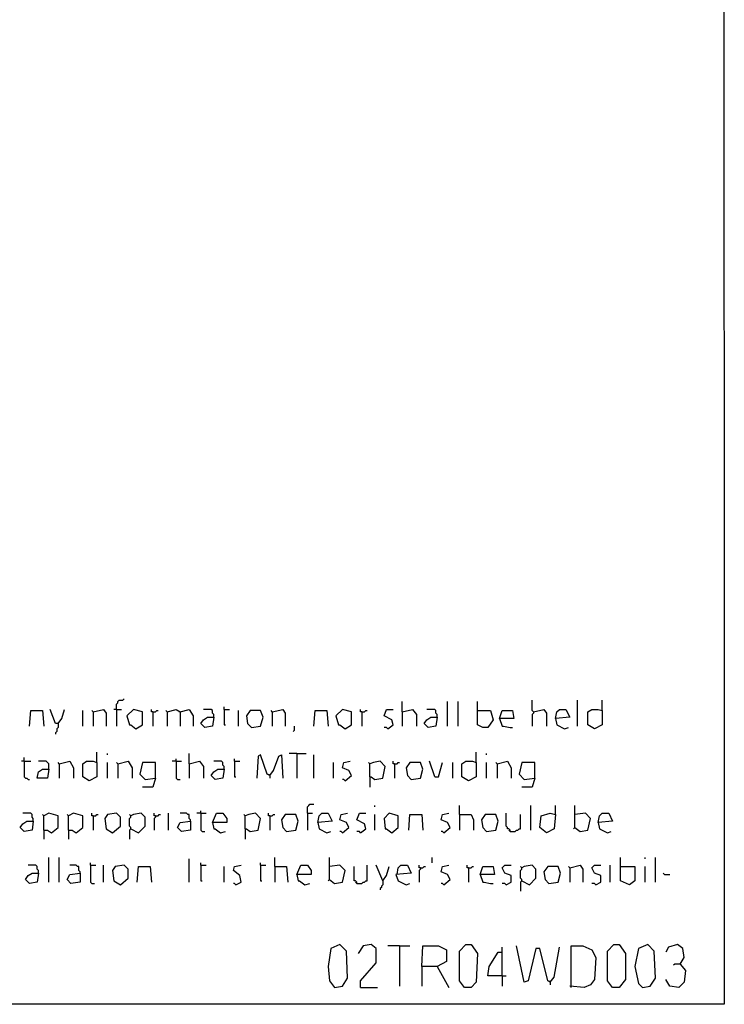
# Model space of a CAD drawing. Extents: x 0.16 to 7.56, y 0.46 to 9.88.
# Drawn here: x 5.92 to 7.56, y 0.46 to 2.75 of the extents above; entities that cross this region are included whole.
import ezdxf

# ---------------------------------------------------------------- set-up
doc = ezdxf.new("R2010")
doc.units = 0
doc.header["$MEASUREMENT"] = 0
doc.layers.add('PFV', color=7, linetype='Continuous')

msp = doc.modelspace()

# ---------------------------------------------------------------- linework, layer by layer
at = {"layer": 'PFV', "color": 0}
for points in [[(0.160606, 0.457576, 0), (0.160606, 9.884848, 0), (7.560606, 9.884848, 0), (7.563636, 0.457576, 0), (0.160606, 0.457576, 0)], [(6.145455, 1.145455, 0), (6.145455, 1.157576, 0), (6.148485, 1.160606, 0), (6.148485, 1.163636, 0), (6.151515, 1.166667, 0), (6.160606, 1.166667, 0), (6.163636, 1.169697, 0)], [(6.39697, 1.145455, 0), (6.39697, 1.151515, 0)], [(6.812121, 1.139394, 0), (6.812121, 1.163636, 0)], [(6.918182, 1.106061, 0), (6.918182, 1.163636, 0)], [(6.942424, 1.106061, 0), (6.942424, 1.163636, 0)], [(6.987879, 1.142424, 0), (6.987879, 1.163636, 0)], [(7.118182, 1.139394, 0), (7.115152, 1.142424, 0), (7.115152, 1.166667, 0)], [(7.221212, 1.106061, 0), (7.221212, 1.166667, 0)], [(7.278788, 1.142424, 0), (7.278788, 1.166667, 0)], [(5.942424, 1.106061, 0), (5.945455, 1.142424, 0), (5.972727, 1.142424, 0), (5.975758, 1.106061, 0)], [(6.009091, 1.112121, 0), (6.00303, 1.112121, 0), (5.990909, 1.145455, 0)], [(6.009091, 1.112121, 0), (6.018182, 1.124242, 0), (6.024242, 1.145455, 0)], [(6.066667, 1.106061, 0), (6.066667, 1.142424, 0)], [(6.090909, 1.139394, 0), (6.087879, 1.142424, 0)], [(6.090909, 1.139394, 0), (6.115152, 1.145455, 0), (6.121212, 1.136364, 0), (6.121212, 1.106061, 0)], [(6.090909, 1.139394, 0), (6.090909, 1.106061, 0)], [(6.145455, 1.145455, 0), (6.139394, 1.145455, 0)], [(6.145455, 1.145455, 0), (6.157576, 1.145455, 0)], [(6.145455, 1.145455, 0), (6.145455, 1.106061, 0)], [(6.190909, 1.1, 0), (6.206061, 1.109091, 0), (6.206061, 1.139394, 0), (6.184848, 1.145455, 0), (6.169697, 1.130303, 0), (6.175758, 1.109091, 0), (6.178788, 1.109091, 0), (6.190909, 1.1, 0)], [(6.230303, 1.139394, 0), (6.227273, 1.139394, 0), (6.227273, 1.145455, 0)], [(6.230303, 1.139394, 0), (6.236364, 1.139394, 0), (6.239394, 1.142424, 0), (6.242424, 1.142424, 0)], [(6.230303, 1.139394, 0), (6.230303, 1.106061, 0)], [(6.263636, 1.139394, 0), (6.260606, 1.142424, 0)], [(6.263636, 1.139394, 0), (6.284848, 1.145455, 0), (6.293939, 1.139394, 0), (6.293939, 1.106061, 0)], [(6.263636, 1.139394, 0), (6.263636, 1.106061, 0)], [(6.293939, 1.139394, 0), (6.290909, 1.139394, 0)], [(6.293939, 1.139394, 0), (6.315152, 1.145455, 0), (6.324242, 1.130303, 0), (6.324242, 1.106061, 0)], [(6.372727, 1.127273, 0), (6.369697, 1.106061, 0), (6.351515, 1.10303, 0), (6.342424, 1.112121, 0), (6.348485, 1.121212, 0), (6.357576, 1.127273, 0), (6.372727, 1.127273, 0)], [(6.372727, 1.127273, 0), (6.372727, 1.133333, 0), (6.369697, 1.136364, 0), (6.369697, 1.142424, 0), (6.366667, 1.145455, 0), (6.348485, 1.145455, 0)], [(6.39697, 1.145455, 0), (6.409091, 1.145455, 0)], [(6.39697, 1.145455, 0), (6.39697, 1.109091, 0), (6.4, 1.109091, 0)], [(6.430303, 1.106061, 0), (6.430303, 1.142424, 0)], [(6.460606, 1.10303, 0), (6.481818, 1.106061, 0), (6.487879, 1.127273, 0), (6.481818, 1.142424, 0), (6.457576, 1.142424, 0), (6.448485, 1.130303, 0), (6.451515, 1.112121, 0), (6.460606, 1.10303, 0)], [(6.509091, 1.139394, 0), (6.506061, 1.142424, 0)], [(6.509091, 1.139394, 0), (6.533333, 1.145455, 0), (6.539394, 1.136364, 0), (6.539394, 1.106061, 0)], [(6.509091, 1.139394, 0), (6.509091, 1.106061, 0)], [(6.606061, 1.106061, 0), (6.609091, 1.142424, 0), (6.636364, 1.142424, 0), (6.639394, 1.106061, 0)], [(6.678788, 1.1, 0), (6.693939, 1.109091, 0), (6.693939, 1.139394, 0), (6.672727, 1.145455, 0), (6.657576, 1.130303, 0), (6.663636, 1.109091, 0), (6.666667, 1.109091, 0), (6.678788, 1.1, 0)], [(6.718182, 1.139394, 0), (6.715152, 1.139394, 0), (6.715152, 1.145455, 0)], [(6.718182, 1.139394, 0), (6.724242, 1.139394, 0), (6.727273, 1.142424, 0), (6.730303, 1.142424, 0)], [(6.718182, 1.139394, 0), (6.718182, 1.106061, 0)], [(6.778788, 1.1, 0), (6.790909, 1.109091, 0), (6.787879, 1.121212, 0), (6.769697, 1.130303, 0), (6.775758, 1.145455, 0), (6.790909, 1.145455, 0)], [(6.812121, 1.139394, 0), (6.836364, 1.145455, 0), (6.845455, 1.133333, 0), (6.845455, 1.106061, 0)], [(6.812121, 1.139394, 0), (6.812121, 1.106061, 0)], [(6.893939, 1.127273, 0), (6.890909, 1.106061, 0), (6.872727, 1.10303, 0), (6.863636, 1.112121, 0), (6.869697, 1.121212, 0), (6.878788, 1.127273, 0), (6.893939, 1.127273, 0)], [(6.893939, 1.127273, 0), (6.893939, 1.133333, 0), (6.890909, 1.136364, 0), (6.890909, 1.142424, 0), (6.887879, 1.145455, 0), (6.869697, 1.145455, 0)], [(6.987879, 1.142424, 0), (7.018182, 1.142424, 0), (7.024242, 1.121212, 0), (7.012121, 1.10303, 0), (7, 1.10303, 0), (6.987879, 1.109091, 0), (6.987879, 1.142424, 0)], [(7.039394, 1.124242, 0), (7.045455, 1.142424, 0), (7.069697, 1.142424, 0), (7.072727, 1.124242, 0), (7.039394, 1.124242, 0), (7.045455, 1.106061, 0), (7.048485, 1.106061, 0), (7.063636, 1.10303, 0), (7.069697, 1.10303, 0)], [(7.118182, 1.139394, 0), (7.118182, 1.136364, 0), (7.115152, 1.133333, 0), (7.115152, 1.106061, 0)], [(7.118182, 1.139394, 0), (7.142424, 1.145455, 0), (7.148485, 1.136364, 0), (7.148485, 1.106061, 0)], [(7.169697, 1.124242, 0), (7.172727, 1.139394, 0), (7.178788, 1.145455, 0), (7.193939, 1.145455, 0), (7.20303, 1.127273, 0), (7.169697, 1.124242, 0), (7.172727, 1.109091, 0), (7.190909, 1.1, 0), (7.2, 1.10303, 0)], [(7.278788, 1.142424, 0), (7.278788, 1.109091, 0), (7.260606, 1.1, 0), (7.245455, 1.109091, 0), (7.245455, 1.139394, 0), (7.254545, 1.145455, 0), (7.269697, 1.145455, 0), (7.278788, 1.142424, 0)], [(6.009091, 1.112121, 0), (6.009091, 1.10303, 0), (6.006061, 1.1, 0), (6.006061, 1.093939, 0), (6.00303, 1.090909, 0), (6.00303, 1.087879, 0)], [(6.557576, 1.093939, 0), (6.560606, 1.09697, 0), (6.560606, 1.106061, 0)], [(6.778788, 1.1, 0), (6.775758, 1.10303, 0), (6.769697, 1.10303, 0)], [(5.930303, 1.024242, 0), (5.930303, 1.033333, 0)], [(6.1, 1.021212, 0), (6.1, 1.045455, 0)], [(6.124242, 1.039394, 0), (6.124242, 1.042424, 0)], [(6.315152, 1.018182, 0), (6.315152, 1.042424, 0)], [(6.50303, 0.990909, 0), (6.49697, 0.993939, 0), (6.481818, 1.039394, 0), (6.475758, 1.036364, 0), (6.472727, 0.984848, 0)], [(6.50303, 0.990909, 0), (6.512121, 1.00303, 0), (6.524242, 1.036364, 0), (6.530303, 1.039394, 0), (6.533333, 0.984848, 0)], [(6.566667, 1.042424, 0), (6.548485, 1.042424, 0)], [(6.566667, 1.042424, 0), (6.587879, 1.042424, 0)], [(6.566667, 1.042424, 0), (6.566667, 0.984848, 0)], [(6.606061, 0.984848, 0), (6.606061, 1.039394, 0)], [(6.984848, 1.021212, 0), (6.984848, 1.045455, 0)], [(7.009091, 1.039394, 0), (7.009091, 1.042424, 0)], [(5.930303, 1.024242, 0), (5.924242, 1.024242, 0)], [(5.930303, 1.024242, 0), (5.945455, 1.024242, 0)], [(5.930303, 1.024242, 0), (5.930303, 0.987879, 0), (5.933333, 0.984848, 0), (5.936364, 0.984848, 0), (5.939394, 0.981818, 0), (5.942424, 0.981818, 0)], [(5.987879, 1.006061, 0), (5.987879, 1.018182, 0), (5.984848, 1.021212, 0), (5.981818, 1.024242, 0), (5.963636, 1.024242, 0)], [(6.012121, 1.018182, 0), (6.009091, 1.021212, 0)], [(6.012121, 1.018182, 0), (6.036364, 1.024242, 0), (6.045455, 1.009091, 0), (6.045455, 0.984848, 0)], [(6.012121, 1.018182, 0), (6.012121, 0.984848, 0)], [(6.1, 1.021212, 0), (6.1, 0.987879, 0), (6.081818, 0.978788, 0), (6.066667, 0.987879, 0), (6.066667, 1.018182, 0), (6.075758, 1.024242, 0), (6.090909, 1.024242, 0), (6.1, 1.021212, 0)], [(6.124242, 0.984848, 0), (6.124242, 1.021212, 0)], [(6.148485, 1.018182, 0), (6.145455, 1.021212, 0)], [(6.148485, 1.018182, 0), (6.172727, 1.024242, 0), (6.181818, 1.009091, 0), (6.181818, 0.984848, 0)], [(6.148485, 1.018182, 0), (6.148485, 0.984848, 0)], [(6.236364, 0.984848, 0), (6.236364, 1.021212, 0), (6.206061, 1.021212, 0), (6.2, 0.993939, 0), (6.212121, 0.981818, 0), (6.236364, 0.984848, 0), (6.230303, 0.963636, 0), (6.206061, 0.963636, 0)], [(6.284848, 1.024242, 0), (6.275758, 1.024242, 0)], [(6.284848, 1.024242, 0), (6.284848, 1.030303, 0)], [(6.284848, 1.024242, 0), (6.29697, 1.024242, 0)], [(6.284848, 1.024242, 0), (6.284848, 0.984848, 0), (6.287879, 0.981818, 0), (6.293939, 0.981818, 0)], [(6.315152, 1.018182, 0), (6.339394, 1.024242, 0), (6.348485, 1.012121, 0), (6.348485, 0.984848, 0)], [(6.315152, 1.018182, 0), (6.315152, 0.984848, 0)], [(6.39697, 1.006061, 0), (6.39697, 1.012121, 0), (6.393939, 1.015152, 0), (6.393939, 1.021212, 0), (6.390909, 1.024242, 0), (6.372727, 1.024242, 0)], [(6.421212, 1.024242, 0), (6.421212, 1.030303, 0)], [(6.421212, 1.024242, 0), (6.433333, 1.024242, 0)], [(6.421212, 1.024242, 0), (6.421212, 0.987879, 0), (6.424242, 0.987879, 0)], [(6.651515, 0.984848, 0), (6.651515, 1.021212, 0)], [(6.678788, 0.978788, 0), (6.693939, 0.990909, 0), (6.687879, 1.00303, 0), (6.672727, 1.009091, 0), (6.675758, 1.021212, 0), (6.690909, 1.024242, 0)], [(6.736364, 0.987879, 0), (6.736364, 1.018182, 0), (6.733333, 1.021212, 0)], [(6.736364, 0.987879, 0), (6.739394, 0.987879, 0), (6.748485, 0.981818, 0), (6.766667, 0.984848, 0), (6.772727, 1.012121, 0), (6.760606, 1.024242, 0), (6.745455, 1.021212, 0), (6.736364, 1.018182, 0)], [(6.793939, 1.018182, 0), (6.790909, 1.018182, 0), (6.790909, 1.024242, 0)], [(6.793939, 1.018182, 0), (6.8, 1.018182, 0), (6.80303, 1.021212, 0), (6.806061, 1.021212, 0)], [(6.793939, 1.018182, 0), (6.793939, 0.984848, 0)], [(6.833333, 0.981818, 0), (6.854545, 0.984848, 0), (6.860606, 1.006061, 0), (6.854545, 1.021212, 0), (6.830303, 1.021212, 0), (6.821212, 1.009091, 0), (6.824242, 0.990909, 0), (6.833333, 0.981818, 0)], [(6.887879, 0.987879, 0), (6.875758, 1.024242, 0)], [(6.887879, 0.987879, 0), (6.89697, 0.987879, 0), (6.906061, 1.021212, 0)], [(6.930303, 0.984848, 0), (6.930303, 1.021212, 0)], [(6.984848, 1.021212, 0), (6.984848, 0.987879, 0), (6.966667, 0.978788, 0), (6.951515, 0.987879, 0), (6.951515, 1.018182, 0), (6.960606, 1.024242, 0), (6.975758, 1.024242, 0), (6.984848, 1.021212, 0)], [(7.009091, 0.984848, 0), (7.009091, 1.021212, 0)], [(7.033333, 1.018182, 0), (7.030303, 1.021212, 0)], [(7.033333, 1.018182, 0), (7.057576, 1.024242, 0), (7.066667, 1.009091, 0), (7.066667, 0.984848, 0)], [(7.033333, 1.018182, 0), (7.033333, 0.984848, 0)], [(7.121212, 0.984848, 0), (7.121212, 1.021212, 0), (7.090909, 1.021212, 0), (7.084848, 0.993939, 0), (7.09697, 0.981818, 0), (7.121212, 0.984848, 0), (7.115152, 0.963636, 0), (7.090909, 0.963636, 0)], [(5.987879, 1.006061, 0), (5.984848, 0.984848, 0), (5.960606, 0.984848, 0), (5.963636, 1, 0), (5.972727, 1.006061, 0), (5.987879, 1.006061, 0)], [(6.39697, 1.006061, 0), (6.393939, 0.984848, 0), (6.375758, 0.981818, 0), (6.366667, 0.990909, 0), (6.372727, 1, 0), (6.381818, 1.006061, 0), (6.39697, 1.006061, 0)], [(6.50303, 0.990909, 0), (6.5, 0.993939, 0)], [(6.50303, 0.990909, 0), (6.50303, 0.984848, 0)], [(6.736364, 0.987879, 0), (6.736364, 0.963636, 0)], [(6.678788, 0.978788, 0), (6.675758, 0.981818, 0), (6.672727, 0.981818, 0)], [(6.590909, 0.90303, 0), (6.590909, 0.918182, 0), (6.593939, 0.921212, 0), (6.59697, 0.924242, 0), (6.606061, 0.924242, 0)], [(6.748485, 0.918182, 0), (6.748485, 0.921212, 0)], [(6.945455, 0.9, 0), (6.945455, 0.921212, 0)], [(7.112121, 0.863636, 0), (7.112121, 0.921212, 0)], [(7.169697, 0.9, 0), (7.169697, 0.921212, 0)], [(7.215152, 0.869697, 0), (7.215152, 0.921212, 0)], [(5.951515, 0.884848, 0), (5.951515, 0.890909, 0), (5.948485, 0.893939, 0), (5.948485, 0.9, 0), (5.945455, 0.90303, 0), (5.927273, 0.90303, 0)], [(5.975758, 0.863636, 0), (5.975758, 0.89697, 0), (5.972727, 0.9, 0)], [(5.975758, 0.863636, 0), (5.984848, 0.863636, 0), (5.993939, 0.857576, 0), (6.009091, 0.869697, 0), (6.009091, 0.89697, 0), (5.987879, 0.90303, 0), (5.975758, 0.89697, 0)], [(6.033333, 0.863636, 0), (6.033333, 0.89697, 0), (6.030303, 0.9, 0)], [(6.033333, 0.863636, 0), (6.042424, 0.863636, 0), (6.051515, 0.857576, 0), (6.066667, 0.869697, 0), (6.066667, 0.89697, 0), (6.045455, 0.90303, 0), (6.033333, 0.89697, 0)], [(6.090909, 0.89697, 0), (6.087879, 0.89697, 0), (6.087879, 0.90303, 0)], [(6.090909, 0.89697, 0), (6.09697, 0.89697, 0), (6.1, 0.9, 0), (6.10303, 0.9, 0)], [(6.090909, 0.89697, 0), (6.090909, 0.863636, 0)], [(6.136364, 0.857576, 0), (6.154545, 0.872727, 0), (6.154545, 0.893939, 0), (6.145455, 0.90303, 0), (6.124242, 0.9, 0), (6.118182, 0.890909, 0), (6.121212, 0.866667, 0), (6.136364, 0.857576, 0)], [(6.178788, 0.866667, 0), (6.178788, 0.869697, 0), (6.175758, 0.872727, 0), (6.175758, 0.890909, 0), (6.178788, 0.893939, 0), (6.178788, 0.89697, 0), (6.175758, 0.9, 0)], [(6.178788, 0.866667, 0), (6.19697, 0.857576, 0), (6.212121, 0.872727, 0), (6.212121, 0.893939, 0), (6.20303, 0.90303, 0), (6.184848, 0.9, 0), (6.178788, 0.89697, 0)], [(6.236364, 0.89697, 0), (6.233333, 0.89697, 0), (6.233333, 0.90303, 0)], [(6.236364, 0.89697, 0), (6.236364, 0.893939, 0), (6.233333, 0.890909, 0), (6.233333, 0.863636, 0)], [(6.236364, 0.89697, 0), (6.242424, 0.89697, 0), (6.245455, 0.9, 0), (6.248485, 0.9, 0)], [(6.266667, 0.863636, 0), (6.266667, 0.90303, 0)], [(6.318182, 0.884848, 0), (6.318182, 0.887879, 0), (6.315152, 0.890909, 0), (6.315152, 0.9, 0), (6.312121, 0.9, 0), (6.309091, 0.90303, 0), (6.293939, 0.90303, 0)], [(6.342424, 0.90303, 0), (6.333333, 0.90303, 0)], [(6.342424, 0.90303, 0), (6.342424, 0.909091, 0)], [(6.342424, 0.90303, 0), (6.354545, 0.90303, 0)], [(6.342424, 0.90303, 0), (6.342424, 0.863636, 0), (6.345455, 0.860606, 0), (6.351515, 0.860606, 0)], [(6.369697, 0.881818, 0), (6.378788, 0.90303, 0), (6.393939, 0.90303, 0), (6.40303, 0.890909, 0), (6.40303, 0.881818, 0), (6.369697, 0.881818, 0), (6.372727, 0.866667, 0), (6.375758, 0.866667, 0), (6.387879, 0.857576, 0), (6.4, 0.860606, 0)], [(6.445455, 0.866667, 0), (6.445455, 0.89697, 0), (6.442424, 0.9, 0)], [(6.445455, 0.866667, 0), (6.448485, 0.866667, 0), (6.457576, 0.860606, 0), (6.475758, 0.863636, 0), (6.481818, 0.890909, 0), (6.469697, 0.90303, 0), (6.454545, 0.9, 0), (6.445455, 0.89697, 0)], [(6.50303, 0.89697, 0), (6.5, 0.89697, 0), (6.5, 0.90303, 0)], [(6.50303, 0.89697, 0), (6.509091, 0.89697, 0), (6.512121, 0.9, 0), (6.515152, 0.9, 0)], [(6.50303, 0.89697, 0), (6.50303, 0.863636, 0)], [(6.542424, 0.860606, 0), (6.563636, 0.863636, 0), (6.569697, 0.884848, 0), (6.563636, 0.9, 0), (6.539394, 0.9, 0), (6.530303, 0.887879, 0), (6.533333, 0.869697, 0), (6.542424, 0.860606, 0)], [(6.590909, 0.90303, 0), (6.60303, 0.90303, 0)], [(6.590909, 0.90303, 0), (6.590909, 0.863636, 0)], [(6.615152, 0.881818, 0), (6.618182, 0.89697, 0), (6.624242, 0.90303, 0), (6.639394, 0.90303, 0), (6.648485, 0.884848, 0), (6.615152, 0.881818, 0), (6.618182, 0.866667, 0), (6.636364, 0.857576, 0), (6.645455, 0.860606, 0)], [(6.672727, 0.857576, 0), (6.687879, 0.869697, 0), (6.681818, 0.881818, 0), (6.666667, 0.887879, 0), (6.669697, 0.9, 0), (6.684848, 0.90303, 0)], [(6.715152, 0.857576, 0), (6.727273, 0.866667, 0), (6.724242, 0.878788, 0), (6.706061, 0.887879, 0), (6.712121, 0.90303, 0), (6.727273, 0.90303, 0)], [(6.748485, 0.863636, 0), (6.748485, 0.9, 0)], [(6.787879, 0.857576, 0), (6.80303, 0.869697, 0), (6.80303, 0.89697, 0), (6.781818, 0.90303, 0), (6.769697, 0.890909, 0), (6.772727, 0.866667, 0), (6.775758, 0.866667, 0), (6.787879, 0.857576, 0)], [(6.827273, 0.863636, 0), (6.830303, 0.9, 0), (6.857576, 0.9, 0), (6.860606, 0.863636, 0)], [(6.909091, 0.857576, 0), (6.924242, 0.869697, 0), (6.918182, 0.881818, 0), (6.90303, 0.887879, 0), (6.906061, 0.9, 0), (6.921212, 0.90303, 0)], [(6.945455, 0.9, 0), (6.972727, 0.9, 0), (6.978788, 0.887879, 0), (6.978788, 0.863636, 0)], [(6.945455, 0.9, 0), (6.945455, 0.863636, 0)], [(7.009091, 0.860606, 0), (7.030303, 0.863636, 0), (7.036364, 0.884848, 0), (7.030303, 0.9, 0), (7.006061, 0.9, 0), (6.99697, 0.887879, 0), (7, 0.869697, 0), (7.009091, 0.860606, 0)], [(7.063636, 0.860606, 0), (7.063636, 0.863636, 0), (7.060606, 0.866667, 0), (7.057576, 0.866667, 0), (7.057576, 0.869697, 0), (7.054545, 0.872727, 0), (7.054545, 0.90303, 0)], [(7.063636, 0.860606, 0), (7.075758, 0.860606, 0), (7.078788, 0.863636, 0), (7.081818, 0.863636, 0), (7.084848, 0.866667, 0), (7.087879, 0.866667, 0), (7.087879, 0.9, 0)], [(7.169697, 0.9, 0), (7.166667, 0.866667, 0), (7.148485, 0.857576, 0), (7.133333, 0.869697, 0), (7.136364, 0.89697, 0), (7.157576, 0.90303, 0), (7.169697, 0.9, 0)], [(7.215152, 0.869697, 0), (7.227273, 0.860606, 0), (7.245455, 0.863636, 0), (7.251515, 0.890909, 0), (7.239394, 0.90303, 0), (7.215152, 0.9, 0)], [(7.269697, 0.881818, 0), (7.272727, 0.89697, 0), (7.278788, 0.90303, 0), (7.293939, 0.90303, 0), (7.30303, 0.884848, 0), (7.269697, 0.881818, 0), (7.272727, 0.866667, 0), (7.290909, 0.857576, 0), (7.3, 0.860606, 0)], [(5.951515, 0.884848, 0), (5.948485, 0.863636, 0), (5.930303, 0.860606, 0), (5.921212, 0.869697, 0), (5.927273, 0.878788, 0), (5.936364, 0.884848, 0), (5.951515, 0.884848, 0)], [(6.318182, 0.884848, 0), (6.318182, 0.863636, 0), (6.29697, 0.860606, 0), (6.287879, 0.869697, 0), (6.293939, 0.881818, 0), (6.318182, 0.884848, 0)], [(5.975758, 0.863636, 0), (5.975758, 0.842424, 0)], [(6.033333, 0.863636, 0), (6.033333, 0.842424, 0)], [(6.178788, 0.866667, 0), (6.175758, 0.863636, 0), (6.175758, 0.842424, 0)], [(6.445455, 0.866667, 0), (6.445455, 0.842424, 0)], [(6.672727, 0.857576, 0), (6.669697, 0.860606, 0), (6.666667, 0.860606, 0)], [(6.715152, 0.857576, 0), (6.712121, 0.860606, 0), (6.706061, 0.860606, 0)], [(6.909091, 0.857576, 0), (6.906061, 0.860606, 0), (6.90303, 0.860606, 0)], [(7.063636, 0.860606, 0), (7.060606, 0.863636, 0)], [(7.215152, 0.869697, 0), (7.212121, 0.866667, 0)], [(5.963636, 0.763636, 0), (5.963636, 0.769697, 0), (5.960606, 0.772727, 0), (5.960606, 0.778788, 0), (5.957576, 0.781818, 0), (5.939394, 0.781818, 0)], [(5.987879, 0.742424, 0), (5.987879, 0.8, 0)], [(6.012121, 0.742424, 0), (6.012121, 0.8, 0)], [(6.060606, 0.763636, 0), (6.060606, 0.766667, 0), (6.057576, 0.769697, 0), (6.057576, 0.778788, 0), (6.054545, 0.778788, 0), (6.051515, 0.781818, 0), (6.036364, 0.781818, 0)], [(6.084848, 0.781818, 0), (6.084848, 0.787879, 0)], [(6.084848, 0.781818, 0), (6.09697, 0.781818, 0)], [(6.084848, 0.781818, 0), (6.084848, 0.742424, 0), (6.087879, 0.739394, 0), (6.093939, 0.739394, 0)], [(6.115152, 0.742424, 0), (6.115152, 0.781818, 0)], [(6.154545, 0.736364, 0), (6.172727, 0.751515, 0), (6.172727, 0.772727, 0), (6.163636, 0.781818, 0), (6.142424, 0.778788, 0), (6.136364, 0.769697, 0), (6.139394, 0.745455, 0), (6.154545, 0.736364, 0)], [(6.315152, 0.742424, 0), (6.315152, 0.79697, 0)], [(6.342424, 0.781818, 0), (6.342424, 0.787879, 0)], [(6.342424, 0.781818, 0), (6.354545, 0.781818, 0)], [(6.342424, 0.781818, 0), (6.342424, 0.745455, 0), (6.345455, 0.745455, 0)], [(6.424242, 0.736364, 0), (6.436364, 0.742424, 0), (6.433333, 0.757576, 0), (6.418182, 0.769697, 0), (6.421212, 0.778788, 0), (6.436364, 0.781818, 0)], [(6.481818, 0.781818, 0), (6.481818, 0.787879, 0)], [(6.481818, 0.781818, 0), (6.493939, 0.781818, 0)], [(6.481818, 0.781818, 0), (6.481818, 0.745455, 0), (6.484848, 0.745455, 0)], [(6.515152, 0.778788, 0), (6.515152, 0.8, 0)], [(6.566667, 0.760606, 0), (6.575758, 0.781818, 0), (6.590909, 0.781818, 0), (6.6, 0.769697, 0), (6.6, 0.760606, 0), (6.566667, 0.760606, 0), (6.569697, 0.745455, 0), (6.572727, 0.745455, 0), (6.584848, 0.736364, 0), (6.59697, 0.739394, 0)], [(6.642424, 0.748485, 0), (6.642424, 0.8, 0)], [(6.642424, 0.748485, 0), (6.654545, 0.739394, 0), (6.672727, 0.742424, 0), (6.678788, 0.769697, 0), (6.666667, 0.781818, 0), (6.642424, 0.778788, 0)], [(6.706061, 0.739394, 0), (6.718182, 0.739394, 0), (6.721212, 0.742424, 0), (6.724242, 0.742424, 0), (6.727273, 0.745455, 0), (6.730303, 0.745455, 0), (6.730303, 0.781818, 0)], [(6.766667, 0.745455, 0), (6.751515, 0.781818, 0)], [(6.8, 0.760606, 0), (6.80303, 0.775758, 0), (6.809091, 0.781818, 0), (6.824242, 0.781818, 0), (6.833333, 0.763636, 0), (6.79697, 0.760606, 0), (6.80303, 0.745455, 0), (6.821212, 0.736364, 0), (6.830303, 0.739394, 0)], [(6.854545, 0.775758, 0), (6.851515, 0.775758, 0), (6.851515, 0.781818, 0)], [(6.881818, 0.787879, 0), (6.881818, 0.8, 0)], [(6.909091, 0.736364, 0), (6.924242, 0.748485, 0), (6.918182, 0.760606, 0), (6.90303, 0.766667, 0), (6.906061, 0.778788, 0), (6.921212, 0.781818, 0)], [(6.966667, 0.775758, 0), (6.963636, 0.775758, 0), (6.963636, 0.781818, 0)], [(7.054545, 0.736364, 0), (7.066667, 0.742424, 0), (7.066667, 0.757576, 0), (7.051515, 0.763636, 0), (7.045455, 0.775758, 0), (7.051515, 0.781818, 0), (7.066667, 0.781818, 0)], [(7.090909, 0.745455, 0), (7.109091, 0.736364, 0), (7.124242, 0.751515, 0), (7.124242, 0.772727, 0), (7.115152, 0.781818, 0), (7.09697, 0.778788, 0), (7.090909, 0.775758, 0)], [(7.20303, 0.775758, 0), (7.227273, 0.781818, 0), (7.233333, 0.772727, 0), (7.233333, 0.742424, 0)], [(7.263636, 0.736364, 0), (7.275758, 0.742424, 0), (7.275758, 0.757576, 0), (7.260606, 0.763636, 0), (7.254545, 0.775758, 0), (7.260606, 0.781818, 0), (7.275758, 0.781818, 0)], [(7.29697, 0.742424, 0), (7.29697, 0.781818, 0)], [(7.321212, 0.778788, 0), (7.321212, 0.8, 0)], [(7.378788, 0.79697, 0), (7.378788, 0.8, 0)], [(7.40303, 0.742424, 0), (7.40303, 0.8, 0)], [(5.963636, 0.763636, 0), (5.960606, 0.742424, 0), (5.942424, 0.739394, 0), (5.933333, 0.748485, 0), (5.939394, 0.757576, 0), (5.948485, 0.763636, 0), (5.963636, 0.763636, 0)], [(6.060606, 0.763636, 0), (6.060606, 0.742424, 0), (6.039394, 0.739394, 0), (6.030303, 0.748485, 0), (6.036364, 0.760606, 0), (6.060606, 0.763636, 0)], [(6.193939, 0.742424, 0), (6.19697, 0.778788, 0), (6.224242, 0.778788, 0), (6.227273, 0.742424, 0)], [(6.39697, 0.742424, 0), (6.39697, 0.778788, 0)], [(6.515152, 0.778788, 0), (6.542424, 0.778788, 0), (6.545455, 0.742424, 0)], [(6.515152, 0.778788, 0), (6.515152, 0.742424, 0)], [(6.706061, 0.739394, 0), (6.706061, 0.742424, 0), (6.70303, 0.745455, 0), (6.7, 0.745455, 0), (6.7, 0.778788, 0)], [(6.766667, 0.745455, 0), (6.775758, 0.757576, 0), (6.781818, 0.778788, 0)], [(6.854545, 0.775758, 0), (6.854545, 0.772727, 0), (6.851515, 0.769697, 0), (6.851515, 0.742424, 0)], [(6.854545, 0.775758, 0), (6.860606, 0.775758, 0), (6.863636, 0.778788, 0), (6.866667, 0.778788, 0)], [(6.966667, 0.775758, 0), (6.972727, 0.775758, 0), (6.975758, 0.778788, 0), (6.978788, 0.778788, 0)], [(6.966667, 0.775758, 0), (6.966667, 0.742424, 0)], [(6.993939, 0.760606, 0), (7, 0.778788, 0), (7.024242, 0.778788, 0), (7.027273, 0.760606, 0), (6.993939, 0.760606, 0), (7, 0.742424, 0), (7.00303, 0.742424, 0), (7.018182, 0.739394, 0), (7.024242, 0.739394, 0)], [(7.090909, 0.745455, 0), (7.090909, 0.748485, 0), (7.087879, 0.751515, 0), (7.087879, 0.769697, 0), (7.090909, 0.772727, 0), (7.090909, 0.775758, 0), (7.087879, 0.778788, 0)], [(7.154545, 0.739394, 0), (7.175758, 0.742424, 0), (7.181818, 0.763636, 0), (7.175758, 0.778788, 0), (7.151515, 0.778788, 0), (7.142424, 0.766667, 0), (7.145455, 0.748485, 0), (7.154545, 0.739394, 0)], [(7.20303, 0.775758, 0), (7.2, 0.778788, 0)], [(7.20303, 0.775758, 0), (7.20303, 0.742424, 0)], [(7.321212, 0.778788, 0), (7.354545, 0.778788, 0), (7.354545, 0.745455, 0), (7.342424, 0.736364, 0), (7.321212, 0.745455, 0), (7.321212, 0.778788, 0)], [(7.378788, 0.742424, 0), (7.378788, 0.778788, 0)], [(7.424242, 0.760606, 0), (7.421212, 0.763636, 0)], [(7.424242, 0.760606, 0), (7.436364, 0.760606, 0)], [(6.424242, 0.736364, 0), (6.421212, 0.739394, 0), (6.418182, 0.739394, 0)], [(6.642424, 0.748485, 0), (6.639394, 0.745455, 0)], [(6.706061, 0.739394, 0), (6.70303, 0.742424, 0)], [(6.766667, 0.745455, 0), (6.766667, 0.736364, 0), (6.763636, 0.733333, 0), (6.763636, 0.730303, 0), (6.760606, 0.727273, 0), (6.760606, 0.724242, 0)], [(6.909091, 0.736364, 0), (6.906061, 0.739394, 0), (6.90303, 0.739394, 0)], [(7.054545, 0.736364, 0), (7.051515, 0.739394, 0), (7.045455, 0.739394, 0)], [(7.090909, 0.745455, 0), (7.087879, 0.742424, 0), (7.087879, 0.721212, 0)], [(7.263636, 0.736364, 0), (7.260606, 0.739394, 0), (7.254545, 0.739394, 0)], [(6.654545, 0.49697, 0), (6.672727, 0.5, 0), (6.684848, 0.518182, 0), (6.681818, 0.581818, 0), (6.666667, 0.59697, 0), (6.645455, 0.587879, 0), (6.639394, 0.545455, 0), (6.642424, 0.512121, 0), (6.654545, 0.49697, 0)], [(6.715152, 0.49697, 0), (6.715152, 0.512121, 0), (6.751515, 0.554545, 0), (6.751515, 0.587879, 0), (6.739394, 0.59697, 0), (6.721212, 0.593939, 0), (6.709091, 0.575758, 0)], [(6.806061, 0.593939, 0), (6.778788, 0.593939, 0)], [(6.806061, 0.593939, 0), (6.830303, 0.593939, 0)], [(6.806061, 0.593939, 0), (6.806061, 0.5, 0)], [(6.857576, 0.545455, 0), (6.860606, 0.593939, 0), (6.89697, 0.593939, 0), (6.915152, 0.584848, 0), (6.915152, 0.557576, 0), (6.893939, 0.545455, 0), (6.857576, 0.545455, 0), (6.857576, 0.5, 0)], [(6.957576, 0.49697, 0), (6.945455, 0.512121, 0), (6.945455, 0.581818, 0), (6.960606, 0.59697, 0), (6.972727, 0.59697, 0), (6.987879, 0.575758, 0), (6.984848, 0.509091, 0), (6.972727, 0.49697, 0), (6.957576, 0.49697, 0)], [(7.045455, 0.524242, 0), (7.012121, 0.524242, 0), (7.015152, 0.545455, 0), (7.036364, 0.578788, 0), (7.045455, 0.578788, 0)], [(7.045455, 0.524242, 0), (7.045455, 0.590909, 0)], [(7.157576, 0.509091, 0), (7.151515, 0.512121, 0), (7.133333, 0.587879, 0), (7.124242, 0.587879, 0), (7.106061, 0.512121, 0), (7.09697, 0.509091, 0), (7.078788, 0.593939, 0)], [(7.157576, 0.509091, 0), (7.166667, 0.521212, 0), (7.178788, 0.590909, 0)], [(7.206061, 0.49697, 0), (7.206061, 0.593939, 0), (7.233333, 0.593939, 0), (7.254545, 0.584848, 0), (7.263636, 0.566667, 0), (7.260606, 0.515152, 0), (7.251515, 0.50303, 0), (7.236364, 0.49697, 0), (7.20303, 0.5, 0)], [(7.30303, 0.49697, 0), (7.290909, 0.512121, 0), (7.290909, 0.581818, 0), (7.306061, 0.59697, 0), (7.318182, 0.59697, 0), (7.333333, 0.575758, 0), (7.333333, 0.515152, 0), (7.318182, 0.49697, 0), (7.30303, 0.49697, 0)], [(7.372727, 0.49697, 0), (7.390909, 0.5, 0), (7.40303, 0.518182, 0), (7.4, 0.581818, 0), (7.384848, 0.59697, 0), (7.363636, 0.587879, 0), (7.354545, 0.545455, 0), (7.363636, 0.506061, 0), (7.372727, 0.49697, 0)], [(7.460606, 0.551515, 0), (7.469697, 0.566667, 0), (7.466667, 0.587879, 0), (7.454545, 0.59697, 0), (7.433333, 0.590909, 0), (7.427273, 0.578788, 0)], [(7.460606, 0.551515, 0), (7.472727, 0.536364, 0), (7.469697, 0.509091, 0), (7.457576, 0.49697, 0), (7.436364, 0.5, 0), (7.427273, 0.515152, 0)], [(7.460606, 0.551515, 0), (7.448485, 0.551515, 0), (7.445455, 0.548485, 0)], [(6.893939, 0.545455, 0), (6.921212, 0.49697, 0)], [(7.045455, 0.524242, 0), (7.054545, 0.524242, 0)], [(7.045455, 0.524242, 0), (7.045455, 0.5, 0)], [(7.157576, 0.509091, 0), (7.154545, 0.512121, 0)], [(7.157576, 0.509091, 0), (7.157576, 0.50303, 0)], [(6.715152, 0.49697, 0), (6.754545, 0.49697, 0)]]:
    msp.add_polyline3d(points, dxfattribs=at)

doc.saveas('drawing.dxf')
